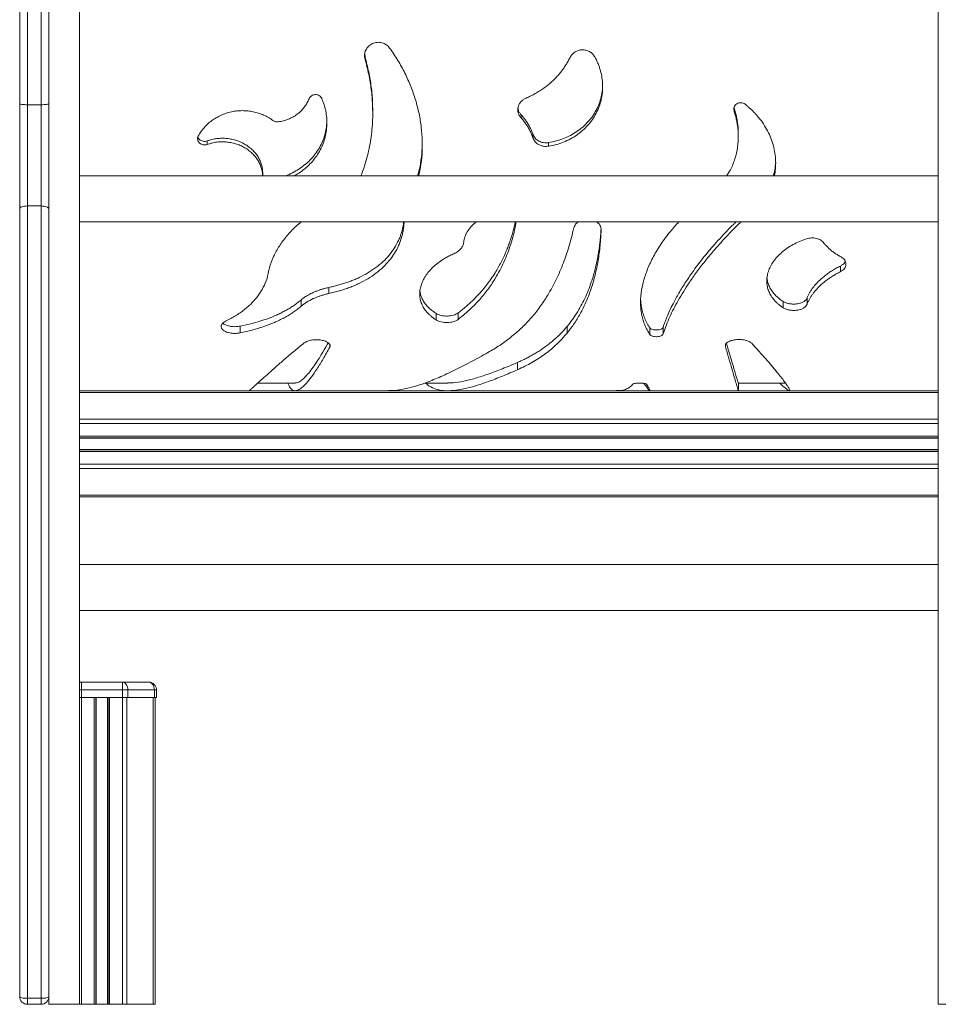
# Model space of a CAD drawing. Units: millimetres. Extents: x -3493 to 7414, y -3652 to 911.
# Drawn here: x 2447 to 3046, y -430 to 212 of the extents above; entities that cross this region are included whole.
import ezdxf

# ---------------------------------------------------------------- set-up
doc = ezdxf.new("R2010")
doc.units = ezdxf.units.MM

msp = doc.modelspace()

# ---------------------------------------------------------------- linework, layer by layer
at = {"color": 7, "linetype": 'Continuous', "lineweight": 15}
for p, q in [((2465.95, 518.76), (2465.95, -430.05)), ((2446.95, 157.07), (2446.95, 372.49)), ((2451.95, 374.44), (2451.95, 156.35)), ((2460.95, 156.35), (2460.95, 374.44)), ((2485.95, 109.95), (2485.95, 301.61)), ((3045.95, 301.61), (3045.95, 109.95)), ((2672.13, 187.46), (2671.93, 189.42)), ((2672.13, 186.06), (2672.13, 187.46)), ((2446.95, 88.44), (2446.95, 157.07)), ((2451.95, 156.35), (2451.95, 90.35)), ((2460.95, 156.35), (2451.95, 156.35)), ((2460.95, 90.35), (2460.95, 156.35)), ((2912.73, 152.28), (2912.73, 154.24)), ((2677.16, 150.85), (2677.16, 152.84)), ((2773.87, 147.79), (2773.87, 149.83)), ((2781.59, 134.85), (2781.59, 137.1)), ((2915.52, 135.68), (2915.52, 137.92)), ((2569.18, 130.45), (2569.18, 132.78)), ((2791.87, 129.31), (2791.87, 131.65)), ((3045.95, 109.95), (2485.95, 109.95)), ((2485.95, 109.95), (2485.95, 81.9)), ((2605.4, 109.95), (2605.4, 112.2)), ((3045.95, 109.95), (3045.95, 81.9)), ((2451.95, 90.35), (2451.95, -426.15)), ((2460.95, 90.35), (2451.95, 90.35)), ((2460.95, -426.15), (2460.95, 90.35)), ((2446.95, -425.05), (2446.95, 88.44)), ((2485.95, -143.29), (2485.95, 81.9)), ((2485.95, 79.95), (3045.95, 79.95)), ((2770.35, 77.91), (2770.35, 79.95)), ((3045.95, 81.9), (3045.95, -143.29)), ((2608.22, 43.01), (2608.86, 45.64)), ((2982.11, 47.51), (2982.11, 51.22)), ((2648.47, 33.27), (2648.47, 37.22)), ((2630.45, 24.98), (2630.45, 29.06)), ((2944.83, 24.02), (2944.83, 28.12)), ((2960.38, 26.32), (2960.38, 30.38)), ((2718.52, 16.07), (2718.52, 20.3)), ((2732.81, 16.4), (2732.81, 20.62)), ((2590.78, 7.64), (2590.78, 12.01)), ((2803.93, 7.51), (2803.93, 11.88)), ((2857.78, 6.61), (2857.78, 11)), ((2866.52, 6.93), (2866.52, 11.32)), ((2649.18, -1.7), (2649.18, -0.1)), ((2771.66, -16.36), (2771.66, -11.59)), ((2602.22, -25.05), (2626.57, -25.05)), ((2711.18, -25.05), (2726.14, -25.05)), ((2915.59, -25.05), (2946.28, -25.05)), ((2915.63, -30.02), (2915.63, -25.02)), ((3045.95, -30.05), (2485.95, -30.05)), ((3045.95, -60.68), (2485.95, -60.68)), ((3045.95, -68.68), (2485.95, -68.68)), ((3045.95, -99.31), (2485.95, -99.31)), ((3045.95, -143.29), (2485.95, -143.29)), ((2485.95, -143.29), (2485.95, -172.81)), ((3045.95, -143.29), (3045.95, -172.81)), ((2485.95, -430.05), (2485.95, -172.81)), ((2485.95, -173.29), (3045.95, -173.29)), ((3045.95, -172.81), (3045.95, -430.05)), ((2485.95, -220.05), (2487.24, -220.05)), ((2487.24, -225.05), (2487.24, -220.05)), ((2487.24, -220.05), (2513.93, -220.05)), ((2513.93, -225.05), (2513.93, -220.05)), ((2513.93, -220.05), (2531.21, -220.05)), ((2485.95, -230.05), (2487.24, -230.05)), ((2513.93, -225.05), (2487.24, -225.05)), ((2487.24, -225.05), (2487.24, -230.05)), ((2487.24, -230.05), (2513.93, -230.05)), ((2487.24, -430.05), (2487.24, -230.05)), ((2495.58, -430.05), (2495.58, -230.05)), ((2496.58, -430.05), (2496.58, -230.05)), ((2496.91, -430.05), (2496.91, -230.05)), ((2504.25, -430.05), (2504.25, -230.05)), ((2504.58, -430.05), (2504.58, -230.05)), ((2505.58, -430.05), (2505.58, -230.05)), ((2517.46, -225.05), (2513.93, -225.05)), ((2513.93, -225.05), (2513.93, -230.05)), ((2513.93, -230.05), (2517.46, -230.05)), ((2513.93, -430.05), (2513.93, -230.05)), ((2516.75, -430.05), (2516.75, -230.05)), ((2517.46, -225.05), (2517.46, -230.05)), ((2534.75, -225.05), (2517.46, -225.05)), ((2517.46, -230.05), (2534.75, -230.05)), ((2534.04, -430.05), (2534.04, -230.05)), ((2534.75, -225.05), (2534.75, -230.05)), ((2536.21, -225.05), (2534.75, -225.05)), ((2534.75, -230.05), (2536.21, -230.05)), ((2535.21, -430.05), (2535.21, -230.05)), ((2536.21, -225.05), (2536.21, -230.05)), ((2460.95, -426.15), (2451.95, -426.15)), ((2451.95, -426.15), (2451.95, -430.05)), ((2460.95, -430.05), (2460.95, -426.15)), ((2460.95, -430.05), (2451.95, -430.05)), ((2465.95, -430.05), (2485.95, -430.05)), ((2465.95, -430.05), (2467.12, -430.05)), ((2467.12, -430.05), (2484.41, -430.05)), ((2484.41, -430.05), (2487.24, -430.05)), ((2487.24, -430.05), (2495.58, -430.05)), ((2495.58, -430.05), (2496.58, -430.05)), ((2496.58, -430.05), (2496.91, -430.05)), ((2496.91, -430.05), (2504.25, -430.05)), ((2504.25, -430.05), (2504.58, -430.05)), ((2504.58, -430.05), (2505.58, -430.05)), ((2505.58, -430.05), (2513.93, -430.05)), ((2513.93, -430.05), (2516.75, -430.05)), ((2516.75, -430.05), (2534.04, -430.05)), ((2534.04, -430.05), (2535.21, -430.05)), ((3065.95, -430.05), (3045.95, -430.05))]:
    msp.add_line(p, q, dxfattribs=at)
at = {"color": 8, "linetype": 'Continuous', "lineweight": 15}
for p, q in [((3045.95, -31.22), (2485.95, -31.22)), ((3045.95, -48.51), (2485.95, -48.51)), ((3045.95, -51.34), (2485.95, -51.34)), ((3045.95, -59.68), (2485.95, -59.68)), ((3045.95, -61.01), (2485.95, -61.01)), ((3045.95, -68.36), (2485.95, -68.36)), ((3045.95, -69.68), (2485.95, -69.68)), ((3045.95, -78.03), (2485.95, -78.03)), ((3045.95, -80.86), (2485.95, -80.86)), ((3045.95, -98.14), (2485.95, -98.14)), ((2487.24, -225.05), (2485.95, -225.05))]:
    msp.add_line(p, q, dxfattribs=at)
at = {"color": 7, "linetype": 'Continuous', "lineweight": 15, "flags": 128}
for points in [[(2451.95, 156.35), (2450.98, 156.36), (2450.04, 156.4), (2449.17, 156.47), (2448.42, 156.56), (2447.79, 156.67), (2447.33, 156.8), (2447.05, 156.93), (2446.95, 157.07)], [(2465.95, 157.07), (2465.86, 156.93), (2465.57, 156.8), (2465.11, 156.67), (2464.49, 156.56), (2463.73, 156.47), (2462.87, 156.4), (2461.93, 156.36), (2460.95, 156.35)], [(2451.95, 90.35), (2450.98, 90.31), (2450.04, 90.2), (2449.17, 90.03), (2448.42, 89.79), (2447.79, 89.5), (2447.33, 89.17), (2447.05, 88.81), (2446.95, 88.44)], [(2465.95, 88.44), (2465.86, 88.81), (2465.57, 89.17), (2465.11, 89.5), (2464.49, 89.79), (2463.73, 90.03), (2462.87, 90.2), (2461.93, 90.31), (2460.95, 90.35)], [(2517.46, -225.05), (2517.39, -224.08), (2517.19, -223.14), (2516.86, -222.28), (2516.43, -221.52), (2515.89, -220.9), (2515.28, -220.43), (2514.61, -220.15), (2513.93, -220.05)], [(2534.75, -225.05), (2534.68, -224.08), (2534.48, -223.14), (2534.15, -222.28), (2533.71, -221.52), (2533.18, -220.9), (2532.57, -220.43), (2531.9, -220.15), (2531.21, -220.05)], [(2451.95, -426.15), (2450.98, -426.12), (2450.04, -426.06), (2449.17, -425.96), (2448.42, -425.83), (2447.79, -425.66), (2447.33, -425.47), (2447.05, -425.27), (2446.95, -425.05)], [(2460.95, -426.15), (2461.93, -426.12), (2462.87, -426.06), (2463.73, -425.96), (2464.49, -425.83), (2465.11, -425.66), (2465.57, -425.47), (2465.86, -425.27), (2465.95, -425.05)]]:
    msp.add_lwpolyline(points, dxfattribs=at)
at = {"color": 8, "linetype": 'Continuous', "lineweight": 15, "flags": 128}
msp.add_lwpolyline([(2485.95, -220.4), (2486.55, -220.15), (2487.24, -220.05)], dxfattribs=at)
at = {"color": 7, "linetype": 'Continuous', "lineweight": 15}
for centre, start, end in [((2531.21, -225.05), 0, 90), ((2451.95, -425.05), 180, 270), ((2460.95, -425.05), 270, 0)]:
    msp.add_arc(centre, 5, start, end, dxfattribs=at)
for points, knots in [([(2672.13, 186.06), (2671.95, 187.06), (2671.6, 189.06), (2672.47, 192.05), (2674.28, 194.59), (2676.9, 196.38), (2679.99, 197.19), (2683.17, 196.91), (2686.12, 195.64), (2687.5, 194.09), (2688.19, 193.32)], [0, 0, 0, 0, 0.124656, 0.249478, 0.374582, 0.499704, 0.624835, 0.749974, 0.875113, 1, 1, 1, 1]), ([(2688.19, 193.32), (2689.12, 192), (2690.97, 189.36), (2693.54, 185.29), (2695.93, 181.14), (2698.14, 176.91), (2700.17, 172.62), (2702.61, 166.84), (2705.19, 159.49), (2707.47, 150.58), (2708.95, 141.65), (2709.6, 132.77), (2709.43, 124.03), (2708.57, 116.92), (2707.7, 112.26), (2707.24, 110.42), (2707.12, 109.95)], [0, 0, 0, 0, 0.051695, 0.103386, 0.155079, 0.206786, 0.258448, 0.310159, 0.413502, 0.516892, 0.620239, 0.723582, 0.826972, 0.930318, 0.982024, 1, 1, 1, 1]), ([(2677.06, 152.86), (2677.08, 154.67), (2677.11, 159.67), (2676.28, 168), (2674.71, 177.76), (2672.99, 184.23), (2672.13, 187.46)], [0, 0, 0, 0, 0.158783, 0.439087, 0.719476, 1, 1, 1, 1]), ([(2777.12, 160.68), (2778.15, 161.13), (2780.22, 162.03), (2783.2, 163.59), (2786.08, 165.31), (2788.85, 167.19), (2791.5, 169.22), (2793.9, 171.3), (2796.06, 173.39), (2797.99, 175.47), (2799.81, 177.65), (2801.52, 179.92), (2803.1, 182.27), (2804.57, 184.7), (2805.43, 186.38), (2805.87, 187.22)], [0, 0, 0, 0, 0.08336, 0.166688, 0.250038, 0.333451, 0.416722, 0.50014, 0.571614, 0.642954, 0.714341, 0.785806, 0.857173, 0.928536, 1, 1, 1, 1]), ([(2821.91, 187.6), (2822.3, 186.87), (2823.08, 185.42), (2824.08, 183.17), (2824.95, 180.88), (2825.91, 177.78), (2826.75, 173.84), (2827.17, 169.06), (2826.99, 164.29), (2826.22, 159.61), (2824.87, 155.07), (2822.95, 150.74), (2820.5, 146.68), (2817.54, 142.93), (2814.12, 139.54), (2810.29, 136.55), (2806.09, 134), (2801.58, 131.92), (2796.82, 130.29), (2793.52, 129.64), (2791.87, 129.31)], [0, 0, 0, 0, 0.031442, 0.062776, 0.094165, 0.12556, 0.1881, 0.250286, 0.31296, 0.375389, 0.437601, 0.500336, 0.562678, 0.624935, 0.687694, 0.749967, 0.812281, 0.875049, 0.937392, 1, 1, 1, 1]), ([(2805.87, 187.22), (2806.28, 187.91), (2807.11, 189.28), (2809.03, 190.84), (2811.29, 191.87), (2813.75, 192.26), (2816.24, 191.99), (2818.55, 191.08), (2820.56, 189.61), (2821.46, 188.27), (2821.91, 187.6)], [0, 0, 0, 0, 0.124516, 0.249507, 0.374456, 0.499428, 0.624306, 0.749372, 0.874536, 1, 1, 1, 1]), ([(2669.41, 109.98), (2670.15, 111.89), (2671.62, 115.71), (2673.41, 121.64), (2674.87, 127.7), (2675.98, 133.9), (2676.74, 140.21), (2677.21, 147.69), (2677.17, 156.38), (2676.31, 166.26), (2674.71, 176.19), (2672.99, 182.77), (2672.13, 186.06)], [0, 0, 0, 0, 0.083434, 0.166802, 0.250089, 0.333426, 0.41666, 0.499998, 0.62498, 0.749963, 0.87497, 1, 1, 1, 1]), ([(2827.03, 169.82), (2827.02, 168.57), (2826.98, 165.76), (2826.22, 161.47), (2824.88, 157), (2822.96, 152.74), (2820.5, 148.74), (2817.54, 145.04), (2814.12, 141.71), (2810.28, 138.77), (2806.08, 136.26), (2801.57, 134.21), (2796.82, 132.62), (2793.52, 131.97), (2791.87, 131.65)], [0, 0, 0, 0, 0.066999, 0.151183, 0.235438, 0.319794, 0.404281, 0.48892, 0.573723, 0.658693, 0.743824, 0.829102, 0.914503, 1, 1, 1, 1]), ([(2635.66, 160.22), (2635.85, 160.6), (2636.23, 161.37), (2637.24, 162.24), (2638.46, 162.82), (2639.82, 163.03), (2641.19, 162.85), (2642.43, 162.3), (2643.28, 161.58), (2643.79, 160.87), (2643.98, 160.48), (2644.07, 160.29)], [0, 0, 0, 0, 0.12389, 0.248661, 0.373482, 0.498548, 0.623565, 0.748573, 0.873721, 0.936851, 1, 1, 1, 1]), ([(2773.87, 147.79), (2773.47, 148.3), (2772.65, 149.33), (2771.96, 151.14), (2771.71, 153.04), (2771.94, 154.96), (2772.64, 156.78), (2773.78, 158.4), (2775.28, 159.77), (2776.5, 160.38), (2777.12, 160.68)], [0, 0, 0, 0, 0.124634, 0.249758, 0.37413, 0.499341, 0.624573, 0.749326, 0.874477, 1, 1, 1, 1]), ([(2615.54, 145.24), (2616.1, 145.32), (2617.22, 145.49), (2618.87, 145.87), (2620.48, 146.34), (2622.59, 147.1), (2625.11, 148.29), (2627.89, 150.09), (2630.39, 152.21), (2632.54, 154.63), (2634.36, 157.3), (2635.22, 159.25), (2635.66, 160.22)], [0, 0, 0, 0, 0.062871, 0.125267, 0.187515, 0.249784, 0.375401, 0.500084, 0.624774, 0.750387, 0.874817, 1, 1, 1, 1]), ([(2644.07, 160.29), (2644.37, 159.55), (2644.95, 158.08), (2645.67, 155.83), (2646.26, 153.56), (2646.87, 150.52), (2647.3, 146.69), (2647.28, 142.11), (2646.72, 137.59), (2645.62, 133.19), (2644.02, 128.96), (2641.91, 124.94), (2639.33, 121.17), (2636.29, 117.68), (2632.84, 114.52), (2629.36, 111.91), (2626.91, 110.54), (2625.86, 109.95)], [0, 0, 0, 0, 0.039461, 0.078806, 0.118209, 0.157618, 0.235871, 0.314127, 0.39264, 0.471155, 0.549321, 0.627489, 0.705859, 0.784232, 0.862714, 0.9412, 1, 1, 1, 1]), ([(2773.87, 149.83), (2773.47, 150.33), (2772.67, 151.34), (2772.03, 152.82), (2771.94, 153.75), (2771.91, 154.05)], [0, 0, 0, 0, 0.402292, 0.803319, 1, 1, 1, 1]), ([(2912.73, 152.28), (2912.63, 152.72), (2912.42, 153.59), (2912.72, 154.92), (2913.41, 156.11), (2914.48, 157.03), (2915.82, 157.59), (2917.27, 157.73), (2918.71, 157.46), (2919.51, 156.96), (2919.91, 156.7)], [0, 0, 0, 0, 0.1249587, 0.2500794, 0.3750686, 0.500061, 0.6250586, 0.7500703, 0.8750754, 1, 1, 1, 1]), ([(2915.46, 137.93), (2915.48, 138.2), (2915.58, 139.49), (2915.36, 141.85), (2915.04, 144.97), (2914.46, 148.08), (2913.72, 151.18), (2913.06, 153.22), (2912.73, 154.24)], [0, 0, 0, 0, 0.05009, 0.24001, 0.429812, 0.61986, 0.809926, 1, 1, 1, 1]), ([(2919.91, 156.7), (2920.49, 156.24), (2921.65, 155.32), (2923.32, 153.86), (2924.93, 152.34), (2926.46, 150.77), (2928.64, 148.34), (2931.29, 144.94), (2934.1, 140.44), (2936.4, 135.73), (2938.15, 130.88), (2939.32, 125.96), (2939.93, 121), (2939.92, 116.08), (2939.59, 112.37), (2939.08, 110.37), (2938.97, 109.95)], [0, 0, 0, 0, 0.0391299, 0.0783208, 0.1175128, 0.1566849, 0.1958751, 0.2928897, 0.3899083, 0.4873849, 0.5848651, 0.6818623, 0.7788627, 0.8761749, 0.9734913, 1, 1, 1, 1]), ([(2563.39, 135.85), (2563.65, 136.34), (2564.18, 137.3), (2565.08, 138.7), (2566.06, 140.05), (2567.49, 141.79), (2569.46, 143.84), (2572.13, 146.04), (2575.06, 147.97), (2578.2, 149.58), (2581.51, 150.86), (2584.96, 151.78), (2588.5, 152.36), (2592.1, 152.55), (2595.7, 152.38), (2599.24, 151.83), (2602.7, 150.92), (2605.47, 149.87), (2607.6, 148.86), (2609.15, 148.02), (2610.66, 147.11), (2611.61, 146.43), (2612.09, 146.1)], [0, 0, 0, 0, 0.031401, 0.062618, 0.093765, 0.124905, 0.187491, 0.250081, 0.312599, 0.375122, 0.437396, 0.499677, 0.562209, 0.624751, 0.687232, 0.749722, 0.811991, 0.874268, 0.905672, 0.937091, 0.968526, 1, 1, 1, 1]), ([(2781.59, 137.1), (2781.31, 137.86), (2780.75, 139.39), (2779.69, 141.61), (2778.48, 143.78), (2777.1, 145.88), (2775.58, 147.91), (2774.44, 149.19), (2773.87, 149.83)], [0, 0, 0, 0, 0.166561, 0.332754, 0.499301, 0.666011, 0.832959, 1, 1, 1, 1]), ([(2781.59, 134.85), (2781.31, 135.62), (2780.75, 137.17), (2779.69, 139.44), (2778.48, 141.64), (2777.1, 143.77), (2775.58, 145.84), (2774.45, 147.13), (2773.87, 147.79)], [0, 0, 0, 0, 0.166921, 0.333354, 0.5, 0.666647, 0.83169, 1, 1, 1, 1]), ([(2907.89, 109.95), (2908.76, 111.27), (2911.05, 114.78), (2913.48, 121.09), (2915.25, 128.66), (2915.61, 134.77), (2915.42, 139.16), (2915.16, 141.8), (2914.76, 144.43), (2914.23, 147.06), (2913.56, 149.68), (2913.01, 151.41), (2912.73, 152.28)], [0, 0, 0, 0, 0.108748, 0.287554, 0.464912, 0.643517, 0.702884, 0.762187, 0.821558, 0.880846, 0.940276, 1, 1, 1, 1]), ([(2612.09, 146.1), (2612.34, 145.94), (2612.84, 145.61), (2613.71, 145.32), (2614.62, 145.17), (2615.24, 145.22), (2615.54, 145.24)], [0, 0, 0, 0, 0.250421, 0.499843, 0.750214, 1, 1, 1, 1]), ([(2647.2, 146.69), (2647.21, 145.89), (2647.24, 143.57), (2646.7, 139.82), (2645.63, 135.48), (2644.02, 131.31), (2641.91, 127.35), (2639.32, 123.64), (2636.28, 120.21), (2632.83, 117.1), (2629.01, 114.33), (2624.85, 111.96), (2621.85, 110.56), (2620.26, 109.97), (2620.2, 109.95)], [0, 0, 0, 0, 0.050575, 0.14459, 0.23866, 0.332818, 0.427093, 0.52151, 0.616085, 0.710828, 0.80574, 0.900816, 0.996044, 1, 1, 1, 1]), ([(2569.18, 130.45), (2568.75, 130.33), (2567.88, 130.09), (2566.51, 130.19), (2565.24, 130.61), (2564.16, 131.35), (2563.38, 132.34), (2562.96, 133.49), (2562.94, 134.51), (2563.13, 135.3), (2563.3, 135.67), (2563.39, 135.85)], [0, 0, 0, 0, 0.124913, 0.250004, 0.374926, 0.499877, 0.624827, 0.749777, 0.87483, 0.937392, 1, 1, 1, 1]), ([(2569.18, 132.78), (2568.75, 132.66), (2567.88, 132.42), (2566.52, 132.52), (2565.24, 132.93), (2564.17, 133.66), (2563.44, 134.5), (2563.25, 135.12), (2563.18, 135.36)], [0, 0, 0, 0, 0.1785531, 0.3575191, 0.535891, 0.7135574, 0.8903421, 1, 1, 1, 1]), ([(2791.87, 131.65), (2790.77, 131.58), (2788.57, 131.42), (2785.45, 132.51), (2782.89, 134.42), (2782.02, 136.21), (2781.59, 137.1)], [0, 0, 0, 0, 0.251416, 0.502316, 0.751889, 1, 1, 1, 1]), ([(2791.87, 129.31), (2790.77, 129.23), (2788.57, 129.08), (2785.45, 130.19), (2782.88, 132.13), (2782.02, 133.94), (2781.59, 134.85)], [0, 0, 0, 0, 0.249642, 0.49956, 0.750151, 1, 1, 1, 1]), ([(2605.39, 112.2), (2605.39, 112.27), (2605.41, 112.81), (2605.33, 113.8), (2605.16, 115.17), (2604.78, 116.99), (2604.06, 119.23), (2602.8, 121.82), (2601.17, 124.27), (2599.19, 126.53), (2596.9, 128.58), (2594.33, 130.37), (2591.51, 131.87), (2588.51, 133.06), (2585.35, 133.91), (2582.1, 134.41), (2578.81, 134.56), (2576.06, 134.37), (2573.9, 134.05), (2572.29, 133.71), (2570.71, 133.3), (2569.69, 132.95), (2569.18, 132.78)], [0, 0, 0, 0, 0.005482, 0.037257, 0.069026, 0.100825, 0.164414, 0.228086, 0.291864, 0.355767, 0.419803, 0.483974, 0.548271, 0.61268, 0.677177, 0.741736, 0.806325, 0.870909, 0.903198, 0.935489, 0.967755, 1, 1, 1, 1]), ([(2605.39, 109.95), (2605.37, 110.35), (2605.34, 111.22), (2605.16, 112.54), (2604.79, 114.39), (2604.07, 116.66), (2602.81, 119.29), (2601.18, 121.79), (2599.21, 124.09), (2596.92, 126.17), (2594.35, 127.99), (2591.54, 129.52), (2588.53, 130.73), (2585.38, 131.6), (2582.12, 132.11), (2578.82, 132.26), (2576.08, 132.08), (2573.91, 131.75), (2572.3, 131.41), (2570.72, 130.99), (2569.69, 130.63), (2569.18, 130.45)], [0, 0, 0, 0, 0.028165, 0.060378, 0.092608, 0.157446, 0.222286, 0.287027, 0.351771, 0.416424, 0.48108, 0.545896, 0.610718, 0.6756, 0.740491, 0.80528, 0.870079, 0.902517, 0.934973, 0.967405, 1, 1, 1, 1]), ([(2709.41, 132.65), (2709.41, 130.59), (2709.39, 125.66), (2708.42, 118.53), (2707.37, 113.03), (2706.53, 110.39), (2706.39, 109.95)], [0, 0, 0, 0, 0.263026, 0.629995, 0.938408, 1, 1, 1, 1]), ([(2939.84, 118.57), (2939.7, 116.99), (2939.45, 114.06), (2938.67, 111.24), (2938.31, 109.95)], [0, 0, 0, 0, 0.538568, 1, 1, 1, 1]), ([(2605.54, 109.95), (2605.5, 110.03), (2605.38, 110.31), (2605.39, 110.6), (2605.39, 110.8)], [0, 0, 0, 0, 0.316443, 1, 1, 1, 1]), ([(2608.86, 45.64), (2608.99, 46.39), (2609.24, 47.88), (2609.8, 50.14), (2610.49, 52.4), (2611.31, 54.67), (2612.26, 56.94), (2614.07, 60.72), (2617.19, 65.97), (2622.39, 72.45), (2626.86, 77.16), (2629.85, 79.48), (2630.45, 79.95)], [0, 0, 0, 0, 0.063567, 0.127126, 0.190693, 0.254187, 0.31763, 0.381129, 0.571564, 0.762011, 0.952375, 1, 1, 1, 1]), ([(2697.59, 79.95), (2697.57, 79.38), (2697.52, 77.84), (2697.22, 75.37), (2696.71, 72.57), (2696.01, 69.82), (2695.12, 67.14), (2693.7, 63.65), (2691.46, 59.45), (2688.07, 54.74), (2684.02, 50.39), (2679.34, 46.44), (2674.09, 42.9), (2669.28, 40.32), (2665.2, 38.47), (2662.04, 37.2), (2658.78, 36.04), (2655.42, 35), (2651.99, 34.06), (2649.65, 33.54), (2648.47, 33.27)], [0, 0, 0, 0, 0.02505, 0.067523, 0.109995, 0.152209, 0.19437, 0.236586, 0.321222, 0.406009, 0.490838, 0.575668, 0.660553, 0.745383, 0.787841, 0.830244, 0.872704, 0.915123, 0.957552, 1, 1, 1, 1]), ([(2697.36, 79.95), (2697.34, 79.77), (2697.25, 78.8), (2696.94, 77.04), (2696.42, 74.7), (2695.76, 72.39), (2694.97, 70.13), (2693.62, 66.94), (2691.44, 62.93), (2688.05, 58.3), (2683.99, 54.03), (2679.31, 50.15), (2674.06, 46.67), (2669.39, 44.21), (2665.63, 42.52), (2662.94, 41.43), (2660.17, 40.42), (2657.34, 39.49), (2654.44, 38.65), (2651.49, 37.88), (2649.48, 37.44), (2648.47, 37.22)], [0, 0, 0, 0, 0.0081324, 0.0460299, 0.0839675, 0.1218753, 0.1597784, 0.1977515, 0.2863142, 0.3750503, 0.4638621, 0.5528166, 0.6419829, 0.7312443, 0.7695874, 0.8079026, 0.8462622, 0.8846834, 0.9230973, 0.9615472, 1, 1, 1, 1]), ([(2770.1, 79.95), (2769.93, 79.16), (2769.51, 77.2), (2768.72, 74.13), (2767.75, 70.73), (2766.68, 67.4), (2765.51, 64.13), (2763.67, 59.48), (2760.94, 53.6), (2756.68, 46.09), (2751.36, 38.49), (2746.43, 32.82), (2742.85, 29.22), (2740.95, 27.41), (2738.99, 25.64), (2736.99, 23.92), (2734.93, 22.24), (2733.52, 21.16), (2732.81, 20.62)], [0, 0, 0, 0, 0.031637, 0.078951, 0.126267, 0.173585, 0.220911, 0.268273, 0.379845, 0.491517, 0.633707, 0.77604, 0.813339, 0.85065, 0.887975, 0.925306, 0.962649, 1, 1, 1, 1]), ([(2770.35, 77.91), (2769.89, 75.78), (2768.97, 71.52), (2767.18, 65.38), (2765.1, 59.44), (2762.71, 53.72), (2760, 48.23), (2756.5, 42.08), (2751.99, 35.45), (2746.25, 28.54), (2739.92, 22.13), (2735.18, 18.31), (2732.81, 16.4)], [0, 0, 0, 0, 0.08338, 0.16672, 0.250014, 0.333363, 0.416652, 0.500002, 0.624983, 0.749966, 0.874989, 1, 1, 1, 1]), ([(2736.52, 66.82), (2736.6, 67.4), (2736.76, 68.54), (2737.24, 70.24), (2737.9, 71.92), (2739.04, 74.11), (2740.96, 76.68), (2743.01, 78.84), (2744.42, 79.79), (2744.66, 79.95)], [0, 0, 0, 0, 0.119534, 0.238115, 0.357011, 0.475926, 0.714124, 0.951453, 1, 1, 1, 1]), ([(2770.33, 79.91), (2770.37, 79.78), (2770.56, 79.12), (2770.44, 78.45), (2770.35, 77.91)], [0, 0, 0, 0, 0.1993842, 1, 1, 1, 1]), ([(2808.28, 76.04), (2808.57, 76.89), (2809.08, 78.39), (2810.55, 79.47), (2811.19, 79.95)], [0, 0, 0, 0, 0.562651, 1, 1, 1, 1]), ([(2823.08, 79.95), (2823.36, 79.79), (2824.56, 79.12), (2825.85, 77.23), (2826.05, 75.53), (2826.15, 74.68)], [0, 0, 0, 0, 0.1357608, 0.567048, 1, 1, 1, 1]), ([(2857.78, 6.61), (2857.18, 7.57), (2856, 9.49), (2854.58, 12.56), (2853.43, 15.74), (2852.58, 19.07), (2852.03, 22.51), (2851.68, 27.26), (2851.98, 33.46), (2853.52, 41.26), (2856.23, 49.3), (2860.07, 57.49), (2865.05, 65.69), (2870.56, 73.25), (2874.85, 77.9), (2876.73, 79.95)], [0, 0, 0, 0, 0.051179, 0.102324, 0.153432, 0.204546, 0.255604, 0.30672, 0.408857, 0.511051, 0.613188, 0.715324, 0.817519, 0.919657, 1, 1, 1, 1]), ([(2917.34, 79.95), (2917.19, 79.81), (2914.56, 77.38), (2909.84, 72.57), (2903.24, 65.57), (2897.14, 58.53), (2891.52, 51.53), (2886.62, 44.92), (2882.4, 38.75), (2878.77, 33.02), (2875.53, 27.42), (2872.66, 21.98), (2870.2, 16.74), (2868.11, 11.69), (2867.05, 8.52), (2866.52, 6.93)], [0, 0, 0, 0, 0.00551, 0.095954, 0.186381, 0.276791, 0.367238, 0.457639, 0.535185, 0.612633, 0.690114, 0.767655, 0.845128, 0.922536, 1, 1, 1, 1]), ([(2914.01, 79.95), (2913.52, 79.47), (2912.4, 78.39), (2907.91, 73.92), (2901.25, 66.86), (2893.21, 57.37), (2886.68, 48.81), (2881.21, 40.86), (2876.7, 33.57), (2873.28, 27.33), (2870.72, 22.08), (2869.3, 18.82), (2868.44, 16.67), (2868.01, 15.58), (2867.61, 14.49), (2867.22, 13.42), (2866.86, 12.36), (2866.63, 11.67), (2866.52, 11.32)], [0, 0, 0, 0, 0.019691, 0.045149, 0.185027, 0.309795, 0.434444, 0.540129, 0.645758, 0.751328, 0.820967, 0.890604, 0.908838, 0.927073, 0.945306, 0.963539, 0.981767, 1, 1, 1, 1]), ([(2790.55, 31.05), (2792.47, 34.34), (2796.32, 40.91), (2801.09, 51.84), (2805.2, 63.46), (2807.25, 71.85), (2808.28, 76.04)], [0, 0, 0, 0, 0.250002, 0.500003, 0.750002, 1, 1, 1, 1]), ([(2826.01, 75.34), (2825.99, 74.94), (2825.91, 73.27), (2825.67, 70.4), (2825.31, 66.73), (2824.86, 63.12), (2824.33, 59.58), (2823.44, 54.54), (2822, 48.14), (2819.95, 41.22), (2817.75, 35.23), (2815.5, 30.05), (2813, 25.12), (2810.24, 20.44), (2807.24, 16), (2805.03, 13.25), (2803.93, 11.88)], [0, 0, 0, 0, 0.015198, 0.063366, 0.111539, 0.159709, 0.207882, 0.256074, 0.36962, 0.483214, 0.569301, 0.655372, 0.741501, 0.827639, 0.913806, 1, 1, 1, 1]), ([(2826.15, 74.68), (2825.95, 71.25), (2825.55, 64.39), (2824.2, 54.68), (2822.3, 45.43), (2819.79, 36.71), (2816.71, 28.53), (2813.04, 20.92), (2808.84, 13.85), (2805.57, 9.62), (2803.93, 7.51)], [0, 0, 0, 0, 0.124999, 0.249998, 0.374996, 0.499997, 0.624995, 0.749998, 0.874998, 1, 1, 1, 1]), ([(2730.05, 59.2), (2730.93, 59.64), (2732.68, 60.52), (2734.66, 62.37), (2736.06, 64.49), (2736.37, 66.05), (2736.52, 66.82)], [0, 0, 0, 0, 0.250001, 0.500001, 0.750004, 1, 1, 1, 1]), ([(2944.83, 24.02), (2944.28, 24.39), (2943.18, 25.14), (2941.68, 26.33), (2940.3, 27.59), (2938.63, 29.34), (2936.88, 31.66), (2935.34, 34.63), (2934.38, 37.75), (2934, 40.99), (2934.23, 44.3), (2935.04, 47.64), (2936.43, 50.95), (2938.39, 54.18), (2940.88, 57.28), (2943.88, 60.19), (2947.33, 62.87), (2951.2, 65.26), (2955.42, 67.36), (2958.47, 68.44), (2960, 68.98)], [0, 0, 0, 0, 0.031442, 0.062776, 0.094167, 0.125561, 0.188101, 0.250287, 0.312957, 0.375389, 0.437594, 0.500327, 0.562673, 0.624927, 0.687686, 0.749964, 0.812279, 0.875048, 0.937392, 1, 1, 1, 1]), ([(2960, 68.98), (2961.05, 69.23), (2963.16, 69.73), (2966.48, 69.33), (2969.47, 68.18), (2970.77, 66.86), (2971.41, 66.2)], [0, 0, 0, 0, 0.249642, 0.499558, 0.75015, 1, 1, 1, 1]), ([(2971.41, 66.2), (2971.88, 65.63), (2972.82, 64.48), (2974.42, 62.87), (2976.14, 61.35), (2978.01, 59.93), (2980, 58.59), (2981.43, 57.79), (2982.15, 57.39)], [0, 0, 0, 0, 0.166921, 0.333352, 0.500003, 0.666646, 0.83169, 1, 1, 1, 1]), ([(2718.52, 16.07), (2718, 16.41), (2716.95, 17.1), (2715.52, 18.21), (2714.19, 19.36), (2712.59, 20.96), (2710.87, 23.08), (2709.32, 25.79), (2708.28, 28.65), (2707.77, 31.62), (2707.79, 34.66), (2708.35, 37.75), (2709.42, 40.85), (2711.02, 43.92), (2713.11, 46.91), (2715.67, 49.78), (2718.67, 52.48), (2721.7, 54.71), (2724.6, 56.5), (2727.24, 57.94), (2729.11, 58.78), (2730.05, 59.2)], [0, 0, 0, 0, 0.031435, 0.062775, 0.094156, 0.125542, 0.187897, 0.250253, 0.312799, 0.375347, 0.437613, 0.499882, 0.562318, 0.624756, 0.687283, 0.749813, 0.812054, 0.874298, 0.916189, 0.958085, 1, 1, 1, 1]), ([(2982.15, 57.39), (2982.67, 57.07), (2983.71, 56.43), (2984.83, 55.19), (2985.54, 53.82), (2985.78, 52.39), (2985.53, 50.96), (2984.82, 49.63), (2983.69, 48.43), (2982.64, 47.82), (2982.11, 47.51)], [0, 0, 0, 0, 0.124636, 0.249761, 0.374133, 0.499343, 0.624575, 0.749328, 0.87448, 1, 1, 1, 1]), ([(2985.24, 54.24), (2985.09, 53.92), (2984.73, 53.17), (2983.67, 52.12), (2982.63, 51.52), (2982.11, 51.22)], [0, 0, 0, 0, 0.259187, 0.628899, 1, 1, 1, 1]), ([(2982.11, 51.22), (2981.22, 50.76), (2979.42, 49.84), (2976.89, 48.34), (2974.49, 46.77), (2972.24, 45.12), (2970.14, 43.41), (2968.3, 41.73), (2966.69, 40.09), (2965.3, 38.52), (2964.04, 36.91), (2962.91, 35.29), (2961.92, 33.66), (2961.06, 32.02), (2960.6, 30.93), (2960.38, 30.38)], [0, 0, 0, 0, 0.0837347, 0.1674278, 0.2510147, 0.3345131, 0.4179511, 0.5012938, 0.5726716, 0.6440127, 0.7152785, 0.7865291, 0.8577088, 0.9288822, 1, 1, 1, 1]), ([(2982.11, 47.51), (2981.22, 47.04), (2979.42, 46.1), (2976.89, 44.58), (2974.49, 42.98), (2972.24, 41.31), (2970.14, 39.57), (2968.3, 37.86), (2966.69, 36.19), (2965.3, 34.59), (2964.03, 32.96), (2962.9, 31.31), (2961.92, 29.65), (2961.06, 27.99), (2960.6, 26.88), (2960.38, 26.32)], [0, 0, 0, 0, 0.083363, 0.166691, 0.250042, 0.333457, 0.41673, 0.500149, 0.571623, 0.642962, 0.714349, 0.785811, 0.857176, 0.928536, 1, 1, 1, 1]), ([(2581.23, 15.22), (2582.34, 15.77), (2584.56, 16.89), (2587.69, 18.71), (2590.65, 20.64), (2593.43, 22.69), (2596.01, 24.85), (2599.2, 27.89), (2602.65, 31.97), (2606.01, 37.25), (2607.48, 41.09), (2608.22, 43.01)], [0, 0, 0, 0, 0.083443, 0.166865, 0.250297, 0.333671, 0.416937, 0.500316, 0.666868, 0.833501, 1, 1, 1, 1]), ([(2944.83, 28.12), (2944.39, 28.41), (2943.51, 28.99), (2942.29, 29.91), (2941.14, 30.87), (2940.06, 31.87), (2938.58, 33.42), (2936.89, 35.6), (2935.37, 38.53), (2934.47, 41.15), (2934.32, 42.83), (2934.27, 43.44)], [0, 0, 0, 0, 0.071726, 0.1441618, 0.2162156, 0.2881435, 0.3600687, 0.5395532, 0.718796, 0.8978682, 1, 1, 1, 1]), ([(2648.47, 37.22), (2647.75, 37.06), (2646.3, 36.73), (2644.2, 36.14), (2642.16, 35.49), (2640.2, 34.75), (2637.9, 33.77), (2635.37, 32.49), (2632.71, 30.86), (2631.2, 29.66), (2630.45, 29.06)], [0, 0, 0, 0, 0.100249, 0.200722, 0.301122, 0.401225, 0.501337, 0.667811, 0.834062, 1, 1, 1, 1]), ([(2648.47, 33.27), (2647.75, 33.11), (2646.3, 32.78), (2644.2, 32.18), (2642.17, 31.51), (2640.2, 30.77), (2637.39, 29.54), (2633.91, 27.69), (2631.61, 25.89), (2630.45, 24.98)], [0, 0, 0, 0, 0.100037, 0.199902, 0.299926, 0.399958, 0.500099, 0.749268, 1, 1, 1, 1]), ([(2718.52, 20.3), (2718.1, 20.57), (2717.27, 21.11), (2716.1, 21.96), (2715, 22.84), (2713.97, 23.76), (2712.53, 25.18), (2710.88, 27.18), (2709.34, 29.85), (2708.31, 32.48), (2708.06, 34.27), (2707.95, 35.07)], [0, 0, 0, 0, 0.0685803, 0.1379291, 0.206853, 0.2756813, 0.3445071, 0.5162878, 0.6878553, 0.8592638, 1, 1, 1, 1]), ([(2630.45, 29.06), (2629.75, 28.49), (2628.34, 27.33), (2626.07, 25.7), (2623.68, 24.13), (2621.18, 22.65), (2618.57, 21.24), (2615.85, 19.9), (2611.77, 18.09), (2606.11, 15.97), (2598.69, 13.73), (2593.42, 12.59), (2590.78, 12.01)], [0, 0, 0, 0, 0.0711218, 0.1423055, 0.2135185, 0.2848358, 0.3561342, 0.427453, 0.4989157, 0.6656667, 0.8326552, 1, 1, 1, 1]), ([(2752.29, -5.18), (2754.87, -3.66), (2760.04, -0.62), (2767.18, 4.62), (2773.84, 10.36), (2779.96, 16.67), (2785.6, 23.5), (2788.9, 28.53), (2790.55, 31.05)], [0, 0, 0, 0, 0.166667, 0.333341, 0.500004, 0.666662, 0.832819, 1, 1, 1, 1]), ([(2857.78, 11), (2857.44, 11.52), (2856.76, 12.57), (2855.86, 14.21), (2855.04, 15.88), (2854.31, 17.59), (2853.67, 19.35), (2852.89, 21.96), (2852.19, 25.04), (2852.01, 27.65), (2851.94, 28.71)], [0, 0, 0, 0, 0.10032, 0.200553, 0.300812, 0.401027, 0.501226, 0.601439, 0.83752, 1, 1, 1, 1]), ([(2960.38, 30.38), (2960.13, 29.93), (2959.64, 29.02), (2958.13, 27.89), (2956.16, 27.02), (2953.85, 26.5), (2951.37, 26.34), (2948.91, 26.57), (2946.62, 27.14), (2945.42, 27.79), (2944.83, 28.12)], [0, 0, 0, 0, 0.123871, 0.24821, 0.373125, 0.498534, 0.624212, 0.749864, 0.875192, 1, 1, 1, 1]), ([(2960.38, 26.32), (2960.13, 25.86), (2959.65, 24.94), (2958.14, 23.79), (2956.18, 22.91), (2953.86, 22.37), (2951.38, 22.22), (2948.92, 22.44), (2946.62, 23.03), (2945.43, 23.69), (2944.83, 24.02)], [0, 0, 0, 0, 0.124516, 0.249509, 0.374459, 0.49943, 0.624306, 0.749373, 0.874536, 1, 1, 1, 1]), ([(2630.45, 24.98), (2629.63, 24.3), (2627.98, 22.93), (2625.29, 21.02), (2622.45, 19.2), (2619.46, 17.49), (2616.31, 15.88), (2611.93, 13.89), (2606.12, 11.66), (2598.69, 9.39), (2593.42, 8.23), (2590.78, 7.64)], [0, 0, 0, 0, 0.083334, 0.166691, 0.250036, 0.333411, 0.416691, 0.500074, 0.666678, 0.833271, 1, 1, 1, 1]), ([(2732.81, 20.62), (2732.38, 20.34), (2731.51, 19.77), (2729.79, 19.16), (2727.87, 18.75), (2725.82, 18.58), (2723.75, 18.66), (2721.77, 18.98), (2719.95, 19.51), (2719, 20.04), (2718.52, 20.3)], [0, 0, 0, 0, 0.124325, 0.249119, 0.374316, 0.499758, 0.625241, 0.750549, 0.875505, 1, 1, 1, 1]), ([(2590.78, 7.64), (2589.77, 7.49), (2587.76, 7.2), (2584.57, 7.42), (2581.74, 8.12), (2579.57, 9.28), (2578.34, 10.75), (2578.2, 12.37), (2579.12, 13.97), (2580.52, 14.8), (2581.23, 15.22)], [0, 0, 0, 0, 0.1246527, 0.2494716, 0.3745725, 0.499689, 0.6248143, 0.7499473, 0.8750861, 1, 1, 1, 1]), ([(2590.78, 12.01), (2589.77, 11.87), (2587.76, 11.58), (2584.55, 11.79), (2581.79, 12.5), (2579.99, 13.3), (2579.53, 13.89), (2579.45, 14)], [0, 0, 0, 0, 0.2373436, 0.4748177, 0.7115228, 0.9469227, 1, 1, 1, 1]), ([(2732.81, 16.4), (2732.38, 16.11), (2731.51, 15.54), (2729.8, 14.91), (2727.88, 14.5), (2725.83, 14.32), (2723.75, 14.4), (2721.77, 14.72), (2719.95, 15.27), (2719, 15.8), (2718.52, 16.07)], [0, 0, 0, 0, 0.124646, 0.249775, 0.37415, 0.499377, 0.624601, 0.749354, 0.874536, 1, 1, 1, 1]), ([(2803.93, 11.88), (2803.12, 10.94), (2801.51, 9.07), (2798.95, 6.42), (2796.27, 3.88), (2793.47, 1.47), (2790.55, -0.82), (2787.73, -2.83), (2785.04, -4.6), (2782.5, -6.14), (2779.9, -7.61), (2777.22, -9.01), (2774.48, -10.35), (2772.6, -11.18), (2771.66, -11.59)], [0, 0, 0, 0, 0.093208, 0.186439, 0.279701, 0.372976, 0.466278, 0.559622, 0.632968, 0.706334, 0.779728, 0.853133, 0.926557, 1, 1, 1, 1]), ([(2803.93, 7.51), (2801.72, 5.01), (2797.3, 0.01), (2789.58, -6.32), (2781.13, -11.88), (2774.82, -14.87), (2771.66, -16.36)], [0, 0, 0, 0, 0.249996, 0.499995, 0.749996, 1, 1, 1, 1]), ([(2866.52, 11.32), (2866.4, 11.09), (2866.15, 10.62), (2865.18, 10.06), (2863.91, 9.67), (2862.42, 9.5), (2860.9, 9.56), (2859.51, 9.85), (2858.37, 10.34), (2857.98, 10.78), (2857.78, 11)], [0, 0, 0, 0, 0.123937, 0.248597, 0.373839, 0.499579, 0.625428, 0.750938, 0.875798, 1, 1, 1, 1]), ([(2866.52, 6.93), (2866.4, 6.7), (2866.16, 6.23), (2865.2, 5.66), (2863.93, 5.26), (2862.44, 5.08), (2860.91, 5.15), (2859.52, 5.44), (2858.38, 5.94), (2857.98, 6.39), (2857.78, 6.61)], [0, 0, 0, 0, 0.1242845, 0.2488752, 0.3738967, 0.4989831, 0.6241274, 0.7492439, 0.874367, 1, 1, 1, 1]), ([(2596.64, -30.03), (2596.68, -30.01), (2596.79, -29.96), (2597.69, -29.17), (2599.42, -27.6), (2601.93, -25.31), (2605.19, -22.35), (2609.19, -18.75), (2613.92, -14.56), (2619.39, -9.82), (2625.53, -4.63), (2630.2, -0.83), (2632.54, 1.07)], [0, 0, 0, 0, 0.066438, 0.170209, 0.274008, 0.377802, 0.481414, 0.585086, 0.688782, 0.792505, 0.896152, 1, 1, 1, 1]), ([(2648.2, 1.12), (2647.31, -0.44), (2645.19, -4.15), (2642.12, -9.11), (2638.96, -13.88), (2636.04, -17.82), (2633.36, -20.94), (2630.76, -23.35), (2628.45, -24.84), (2627.15, -24.92), (2626.57, -24.95)], [0, 0, 0, 0, 0.092668, 0.219814, 0.346948, 0.474073, 0.601174, 0.72828, 0.880782, 1, 1, 1, 1]), ([(2632.54, 1.07), (2633.15, 1.47), (2634.38, 2.26), (2637.27, 3), (2640.48, 3.26), (2643.71, 2.98), (2646.52, 2.21), (2648.53, 1.06), (2649.59, -0.33), (2649.32, -1.24), (2649.18, -1.7)], [0, 0, 0, 0, 0.124616, 0.249381, 0.374455, 0.499552, 0.624636, 0.749695, 0.874737, 1, 1, 1, 1]), ([(2907.08, -1.16), (2907.06, -0.69), (2907.01, 0.24), (2908.4, 1.58), (2910.68, 2.64), (2913.66, 3.28), (2916.94, 3.4), (2920.09, 2.98), (2922.79, 2.09), (2923.82, 1.24), (2924.33, 0.82)], [0, 0, 0, 0, 0.124618, 0.249382, 0.374458, 0.499559, 0.624637, 0.749689, 0.874721, 1, 1, 1, 1]), ([(2915.59, -24.94), (2915.56, -24.91), (2915.5, -24.86), (2915.01, -23.36), (2914.27, -20.94), (2913.32, -17.77), (2912.14, -13.76), (2910.7, -8.88), (2909.27, -4.04), (2908.23, -0.52), (2907.83, 0.81)], [0, 0, 0, 0, 0.118538, 0.273942, 0.403457, 0.532961, 0.662485, 0.792007, 0.921537, 1, 1, 1, 1]), ([(2924.33, 0.82), (2925.98, -0.96), (2929.26, -4.53), (2933.54, -9.37), (2937.35, -13.79), (2940.63, -17.74), (2943.38, -21.18), (2945.61, -24.09), (2947.3, -26.45), (2948.47, -28.25), (2949.07, -29.43), (2949.2, -30.02), (2948.93, -29.99), (2948.83, -29.98)], [0, 0, 0, 0, 0.094898, 0.189739, 0.284602, 0.379466, 0.474315, 0.569165, 0.664012, 0.75886, 0.85372, 0.948581, 1, 1, 1, 1]), ([(2649.18, -1.7), (2647.71, -4.32), (2644.77, -9.54), (2640.8, -15.95), (2637.16, -21.26), (2633.86, -25.37), (2630.9, -28.25), (2628.29, -29.87), (2626.02, -30.25), (2624.12, -29.28), (2622.75, -27.58), (2622.15, -25.71), (2621.94, -25.05)], [0, 0, 0, 0, 0.1052725, 0.2100417, 0.3146944, 0.4195735, 0.5244614, 0.62935, 0.7341891, 0.8390117, 0.9438509, 1, 1, 1, 1]), ([(2687.46, -29.98), (2688.82, -29.97), (2692.02, -29.94), (2697.6, -29.04), (2704.1, -27.45), (2711.64, -24.99), (2720.32, -21.51), (2730.3, -16.88), (2740.89, -11.48), (2748.49, -7.28), (2752.29, -5.18)], [0, 0, 0, 0, 0.08455, 0.199015, 0.313433, 0.42788, 0.570927, 0.713947, 0.856867, 1, 1, 1, 1]), ([(2915.59, -29.94), (2915.56, -29.91), (2915.5, -29.85), (2914.98, -28.24), (2914.12, -25.36), (2912.9, -21.19), (2911.32, -15.76), (2909.42, -9.2), (2907.86, -3.84), (2907.08, -1.16)], [0, 0, 0, 0, 0.112602, 0.260507, 0.408369, 0.556221, 0.704133, 0.851842, 1, 1, 1, 1]), ([(2771.66, -11.59), (2769.96, -12.32), (2766.56, -13.77), (2761.7, -15.76), (2757, -17.59), (2752.5, -19.24), (2748.19, -20.71), (2744.07, -21.98), (2740.15, -23.05), (2735.2, -24.17), (2730.37, -24.99), (2727.27, -24.95), (2726.14, -24.93)], [0, 0, 0, 0, 0.089824, 0.179615, 0.269373, 0.359101, 0.448822, 0.538464, 0.628076, 0.717713, 0.896827, 1, 1, 1, 1]), ([(2771.66, -16.36), (2768.3, -17.81), (2761.57, -20.71), (2752.41, -24.24), (2743.97, -27.04), (2736.32, -29), (2729.47, -30.05), (2723.44, -30.14), (2718.25, -29.18), (2714.32, -27.48), (2712.39, -25.75), (2711.62, -25.05)], [0, 0, 0, 0, 0.11542, 0.230818, 0.346211, 0.461605, 0.576989, 0.692374, 0.807754, 0.923136, 1, 1, 1, 1]), ([(2846.77, -25.78), (2846.89, -25.69), (2847.14, -25.51), (2848.21, -25.28), (2849.64, -25.12), (2851.29, -25.07), (2852.94, -25.13), (2854.34, -25.29), (2855.38, -25.52), (2855.61, -25.71), (2855.72, -25.8)], [0, 0, 0, 0, 0.124967, 0.250038, 0.375047, 0.500043, 0.625038, 0.750034, 0.875018, 1, 1, 1, 1]), ([(2857.75, -30.03), (2857.55, -29.86), (2857.16, -29.51), (2855.87, -27.86), (2854.55, -26.06), (2853.97, -25.27)], [0, 0, 0, 0, 0.359796, 0.719324, 1, 1, 1, 1]), ([(2948.62, -29.99), (2948.33, -29.85), (2947.74, -29.55), (2946.17, -28.36), (2944.4, -26.89), (2942.91, -25.58), (2942.31, -25.05)], [0, 0, 0, 0, 0.272784, 0.545439, 0.817877, 1, 1, 1, 1]), ([(2835.91, -29.98), (2836.78, -29.99), (2839.07, -30.01), (2842.01, -29.31), (2844.85, -27.99), (2846.13, -26.52), (2846.77, -25.78)], [0, 0, 0, 0, 0.1681633, 0.445446, 0.7224729, 1, 1, 1, 1]), ([(2855.72, -25.8), (2856.22, -26.7), (2857.23, -28.49), (2857.88, -29.85), (2857.79, -29.93), (2857.75, -29.97)], [0, 0, 0, 0, 0.35645, 0.710366, 1, 1, 1, 1])]:
    msp.add_open_spline(points, degree=3, knots=knots, dxfattribs=at)

doc.saveas('drawing.dxf')
